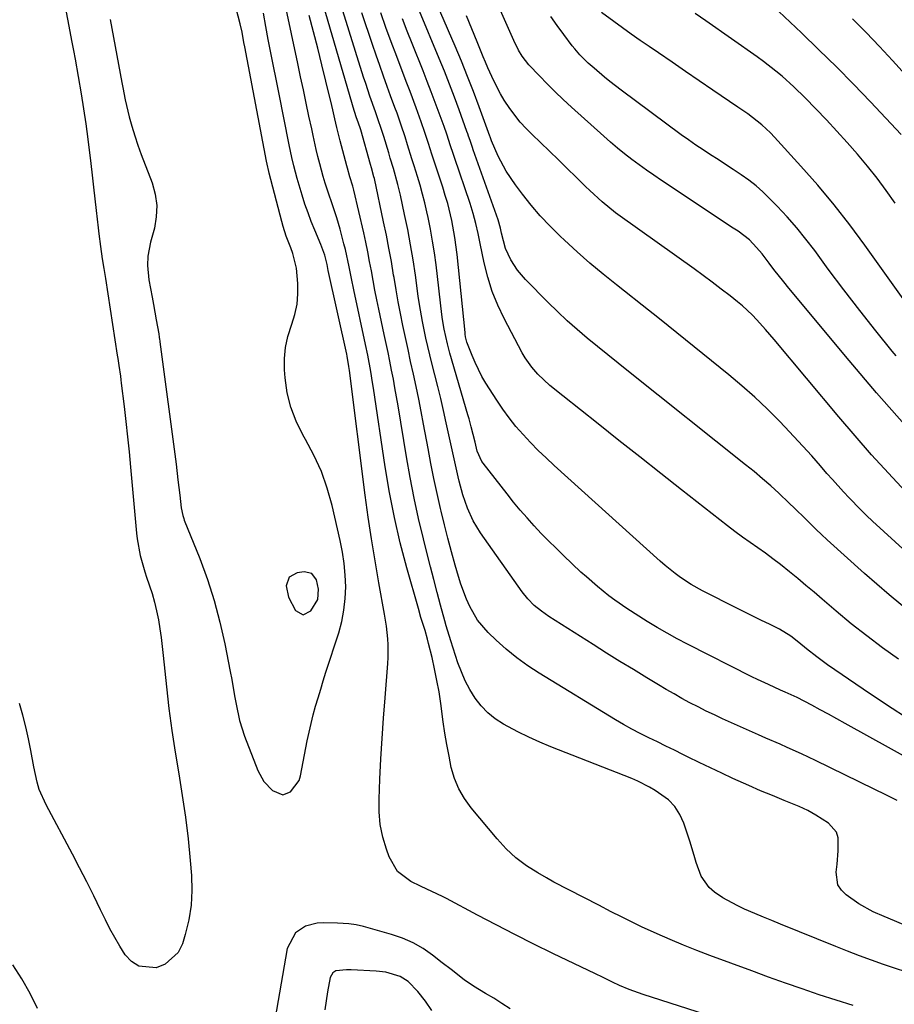
# Model space of a CAD drawing. Units: inches. Extents: x 1841480 to 1846811, y 452831 to 458151.
# Drawn here: x 1841927 to 1842175, y 457353 to 457633 of the extents above; entities that cross this region are included whole.
import ezdxf

# ---------------------------------------------------------------- set-up
doc = ezdxf.new("R2010")
doc.units = ezdxf.units.IN
doc.header["$MEASUREMENT"] = 0
for name, color, linetype in [('1', 7, 'Continuous'), ('7', 7, 'Continuous'), ('8', 7, 'Continuous')]:
    doc.layers.add(name, color=color, linetype=linetype)

msp = doc.modelspace()

# ---------------------------------------------------------------- linework, layer by layer
at = {"layer": '1', "color": 18}
msp.add_polyline3d([(1842011.52, 457471.17, 1844), (1842010.89, 457473.8, 1844), (1842009.57, 457475.57, 1844), (1842007.41, 457476.06, 1844), (1842005.43, 457475.8, 1844), (1842003.15, 457474.53, 1844), (1842002.34, 457472.05, 1844), (1842002.96, 457468.88, 1844), (1842004.99, 457465.06, 1844), (1842007.13, 457463.9, 1844), (1842009.3, 457465.02, 1844), (1842011.28, 457468.21, 1844), (1842011.52, 457471.17, 1844)], dxfattribs=at)
at = {"layer": '7', "color": 18}
for points in [[(1841937.62, 457647.28, 1848), (1841941.58, 457626.18, 1848), (1841942.03, 457623.74, 1848), (1841942.49, 457621.29, 1848), (1841943.39, 457616.4, 1848), (1841944.25, 457611.5, 1848), (1841944.93, 457607.24, 1848), (1841945.55, 457602.97, 1848), (1841945.83, 457600.83, 1848), (1841946.1, 457598.69, 1848), (1841946.93, 457591.74, 1848), (1841947.33, 457588.41, 1848), (1841947.72, 457585.09, 1848), (1841948.1, 457581.77, 1848), (1841948.48, 457578.44, 1848), (1841949.03, 457573.55, 1848), (1841949.25, 457571.8, 1848), (1841949.72, 457568.28, 1848), (1841950.23, 457564.78, 1848), (1841950.68, 457561.96, 1848), (1841951.12, 457559.14, 1848), (1841954.46, 457537.47, 1848), (1841954.61, 457536.48, 1848), (1841954.91, 457534.48, 1848), (1841955.35, 457531.49, 1848), (1841955.49, 457530.49, 1848), (1841955.61, 457529.49, 1848), (1841956.42, 457522.91, 1848), (1841956.92, 457518.61, 1848), (1841957.4, 457514.31, 1848), (1841957.84, 457510.01, 1848), (1841958.25, 457505.7, 1848), (1841959.96, 457487, 1848), (1841960.14, 457485.4, 1848), (1841960.96, 457480.67, 1848), (1841962.24, 457476.03, 1848), (1841962.75, 457474.51, 1848), (1841964.33, 457469.87, 1848), (1841965.03, 457467.42, 1848), (1841965.61, 457464.95, 1848), (1841966.11, 457462.45, 1848), (1841966.52, 457459.93, 1848), (1841966.89, 457457.41, 1848), (1841967.21, 457454.88, 1848), (1841967.49, 457452.34, 1848), (1841968.39, 457443.47, 1848), (1841969.09, 457437.29, 1848), (1841969.88, 457431.12, 1848), (1841970.83, 457424.97, 1848), (1841971.87, 457418.84, 1848), (1841972.9, 457412.7, 1848), (1841973.81, 457406.55, 1848), (1841974.54, 457400.38, 1848), (1841975.16, 457394.19, 1848), (1841975.52, 457390.01, 1848), (1841975.63, 457385.76, 1848), (1841975.43, 457381.54, 1848), (1841974.74, 457377.38, 1848), (1841973.74, 457373.25, 1848), (1841972.92, 457370.58, 1848), (1841971.72, 457368.2, 1848), (1841968.04, 457364.84, 1848), (1841965.5, 457363.86, 1848), (1841960.56, 457364.33, 1848), (1841958.54, 457365.65, 1848), (1841956.74, 457367.5, 1848), (1841955.21, 457369.92, 1848), (1841953.75, 457372.38, 1848), (1841952.39, 457374.9, 1848), (1841951.1, 457377.46, 1848), (1841949.75, 457380.26, 1848), (1841947.8, 457384.23, 1848), (1841945.83, 457388.19, 1848), (1841943.8, 457392.12, 1848), (1841941.75, 457396.04, 1848), (1841934.33, 457410, 1848), (1841932.3, 457414.33, 1848), (1841931.73, 457416.47, 1848), (1841930.85, 457420.82, 1848), (1841930.01, 457425.4, 1848), (1841929.33, 457428.76, 1848), (1841928.57, 457432.11, 1848), (1841927.7, 457435.43, 1848), (1841926.75, 457438.73, 1848)], [(1842181.28, 457478.66, 1866), (1842168.46, 457490.44, 1866), (1842166.76, 457492.04, 1866), (1842165.08, 457493.66, 1866), (1842161.82, 457497.01, 1866), (1842160.24, 457498.72, 1866), (1842157.11, 457502.19, 1866), (1842155.57, 457503.95, 1866), (1842153.73, 457506.07, 1866), (1842151.26, 457508.87, 1866), (1842148.76, 457511.65, 1866), (1842146.22, 457514.39, 1866), (1842143.65, 457517.11, 1866), (1842142.07, 457518.74, 1866), (1842138.63, 457522.19, 1866), (1842135.11, 457525.55, 1866), (1842131.46, 457528.77, 1866), (1842127.73, 457531.91, 1866), (1842117.98, 457539.81, 1866), (1842113.05, 457543.77, 1866), (1842108.12, 457547.72, 1866), (1842103.17, 457551.65, 1866), (1842098.21, 457555.56, 1866), (1842095.92, 457557.35, 1866), (1842092.14, 457560.4, 1866), (1842088.41, 457563.52, 1866), (1842084.76, 457566.74, 1866), (1842081.18, 457570.03, 1866), (1842079.93, 457571.21, 1866), (1842077.09, 457574.02, 1866), (1842074.34, 457576.93, 1866), (1842071.75, 457579.97, 1866), (1842069.25, 457583.1, 1866), (1842067.29, 457585.68, 1866), (1842064.63, 457589.62, 1866), (1842062.44, 457593.84, 1866), (1842060.49, 457598.2, 1866), (1842060.1, 457599.3, 1866), (1842060.03, 457599.52, 1866), (1842057.02, 457607.79, 1866), (1842055.4, 457612.13, 1866), (1842053.72, 457616.45, 1866), (1842051.97, 457620.74, 1866), (1842050.17, 457625.01, 1866), (1842042.06, 457643.81, 1866)], [(1842180.26, 457374.82, 1854), (1842172.87, 457377.91, 1854), (1842171.8, 457378.36, 1854), (1842168.61, 457379.73, 1854), (1842164.59, 457381.97, 1854), (1842161.01, 457384.47, 1854), (1842159.66, 457385.81, 1854), (1842158.67, 457387.31, 1854), (1842158.14, 457390.96, 1854), (1842158.41, 457393.2, 1854), (1842158.78, 457396.99, 1854), (1842158.75, 457400.64, 1854), (1842158.26, 457402.24, 1854), (1842156.01, 457404.81, 1854), (1842152.44, 457407.09, 1854), (1842150.11, 457408.4, 1854), (1842147.71, 457409.55, 1854), (1842143.47, 457411.28, 1854), (1842140.1, 457412.63, 1854), (1842136.74, 457414.01, 1854), (1842133.41, 457415.46, 1854), (1842128.93, 457417.48, 1854), (1842125.74, 457418.96, 1854), (1842122.56, 457420.47, 1854), (1842119.39, 457422, 1854), (1842116.23, 457423.55, 1854), (1842114.76, 457424.28, 1854), (1842112.34, 457425.48, 1854), (1842109.92, 457426.66, 1854), (1842107.5, 457427.84, 1854), (1842105.08, 457429.01, 1854), (1842102.67, 457430.21, 1854), (1842100.29, 457431.46, 1854), (1842097.94, 457432.78, 1854), (1842095.62, 457434.14, 1854), (1842074, 457447.28, 1854), (1842070.77, 457449.4, 1854), (1842067.64, 457451.64, 1854), (1842064.67, 457454.09, 1854), (1842061.8, 457456.68, 1854), (1842059.52, 457458.89, 1854), (1842056.58, 457462.31, 1854), (1842054.32, 457466.21, 1854), (1842053.41, 457468.3, 1854), (1842051.83, 457472.57, 1854), (1842051.16, 457474.75, 1854), (1842050.25, 457477.94, 1854), (1842049.19, 457481.73, 1854), (1842048.17, 457485.54, 1854), (1842047.2, 457489.36, 1854), (1842046.27, 457493.19, 1854), (1842046.08, 457493.98, 1854), (1842045.11, 457498.22, 1854), (1842044.19, 457502.47, 1854), (1842043.33, 457506.73, 1854), (1842042.52, 457511, 1854), (1842041.25, 457517.93, 1854), (1842040.59, 457521.46, 1854), (1842039.9, 457525, 1854), (1842039.16, 457528.52, 1854), (1842038.4, 457532.03, 1854), (1842037.59, 457535.68, 1854), (1842036.85, 457539.06, 1854), (1842036.13, 457542.44, 1854), (1842035.41, 457545.82, 1854), (1842034.72, 457549.21, 1854), (1842034.06, 457552.6, 1854), (1842033.46, 457556, 1854), (1842032.89, 457559.41, 1854), (1842032.77, 457560.16, 1854), (1842032.14, 457563.94, 1854), (1842031.46, 457567.72, 1854), (1842030.73, 457571.48, 1854), (1842029.95, 457575.24, 1854), (1842027.31, 457587.47, 1854), (1842027.2, 457587.98, 1854), (1842026.53, 457590.51, 1854), (1842026.25, 457591.51, 1854), (1842023.44, 457601.26, 1854), (1842023.34, 457601.59, 1854), (1842022.8, 457603.22, 1854), (1842022.19, 457605.01, 1854), (1842021.81, 457606.21, 1854), (1842021.63, 457606.82, 1854), (1842012.24, 457638.89, 1854)], [(1841952.45, 457632.53, 1846), (1841955.8, 457614.73, 1846), (1841956.05, 457613.32, 1846), (1841956.69, 457609.77, 1846), (1841957.88, 457605.02, 1846), (1841958.61, 457602.31, 1846), (1841959.41, 457599.62, 1846), (1841960.3, 457596.96, 1846), (1841961.26, 457594.32, 1846), (1841964.35, 457586.24, 1846), (1841965.22, 457583.07, 1846), (1841965.68, 457579.88, 1846), (1841965.53, 457576.65, 1846), (1841964.97, 457573.41, 1846), (1841963.9, 457569.51, 1846), (1841963.15, 457565.52, 1846), (1841963.01, 457562.81, 1846), (1841963.41, 457558.77, 1846), (1841964.35, 457553.91, 1846), (1841964.75, 457551.77, 1846), (1841965.52, 457547.49, 1846), (1841966.21, 457543.52, 1846), (1841966.36, 457542.53, 1846), (1841966.46, 457541.87, 1846), (1841966.5, 457541.54, 1846), (1841966.55, 457541.2, 1846), (1841971.11, 457506.56, 1846), (1841971.67, 457502.14, 1846), (1841971.92, 457499.93, 1846), (1841972.17, 457497.72, 1846), (1841972.55, 457494.18, 1846), (1841973, 457491.99, 1846), (1841973.28, 457491.14, 1846), (1841973.44, 457490.72, 1846), (1841977.82, 457479.81, 1846), (1841980, 457473.89, 1846), (1841981.95, 457467.89, 1846), (1841983.57, 457461.8, 1846), (1841984.95, 457455.64, 1846), (1841986.48, 457447.83, 1846), (1841986.92, 457445.51, 1846), (1841987.73, 457440.87, 1846), (1841988.11, 457438.55, 1846), (1841989.07, 457433.95, 1846), (1841990.51, 457429.49, 1846), (1841994.26, 457419.7, 1846), (1841995.97, 457416.61, 1846), (1841998.46, 457414.1, 1846), (1842001.34, 457412.87, 1846), (1842003.59, 457413.66, 1846), (1842005.97, 457416.92, 1846), (1842006.38, 457418.24, 1846), (1842008.31, 457428.13, 1846), (1842008.83, 457430.6, 1846), (1842009.38, 457433.06, 1846), (1842010, 457435.5, 1846), (1842010.67, 457437.93, 1846), (1842011.38, 457440.35, 1846), (1842012.1, 457442.77, 1846), (1842012.84, 457445.18, 1846), (1842013.6, 457447.59, 1846), (1842017.2, 457458.8, 1846), (1842018.06, 457461.99, 1846), (1842018.71, 457465.21, 1846), (1842019.06, 457468.48, 1846), (1842019.2, 457471.78, 1846), (1842019.07, 457475.09, 1846), (1842018.8, 457478.38, 1846), (1842018.3, 457481.65, 1846), (1842017.66, 457484.9, 1846), (1842015.33, 457494.86, 1846), (1842013.96, 457499.74, 1846), (1842012.3, 457504.5, 1846), (1842010.21, 457509.1, 1846), (1842007.84, 457513.58, 1846), (1842007.07, 457514.88, 1846), (1842005.16, 457518.72, 1846), (1842003.62, 457522.67, 1846), (1842002.64, 457526.8, 1846), (1842002.03, 457531.04, 1846), (1842001.87, 457533.27, 1846), (1842001.85, 457536.46, 1846), (1842002.11, 457539.61, 1846), (1842002.78, 457542.7, 1846), (1842003.9, 457546.18, 1846), (1842004.78, 457549.01, 1846), (1842005.4, 457551.88, 1846), (1842005.63, 457554.81, 1846), (1842005.6, 457557.78, 1846), (1842005.28, 457562.05, 1846), (1842004.23, 457566.21, 1846), (1842003.61, 457567.82, 1846), (1842002.36, 457571.14, 1846), (1842001.46, 457573.94, 1846), (1842001.06, 457575.35, 1846), (1841997.5, 457589.03, 1846), (1841997.4, 457589.45, 1846), (1841996.93, 457591.58, 1846), (1841996.76, 457592.44, 1846), (1841990.59, 457624.85, 1846), (1841990.37, 457626.03, 1846), (1841989.83, 457628.95, 1846), (1841989.31, 457631.33, 1846), (1841988.16, 457635.72, 1846)], [(1842175.44, 457411.24, 1856), (1842172.2, 457412.83, 1856), (1842168.95, 457414.42, 1856), (1842152.35, 457422.58, 1856), (1842148.35, 457424.49, 1856), (1842144.31, 457426.29, 1856), (1842142.29, 457427.17, 1856), (1842138.23, 457428.95, 1856), (1842136.21, 457429.84, 1856), (1842125.98, 457434.41, 1856), (1842123.65, 457435.48, 1856), (1842121.32, 457436.59, 1856), (1842119.02, 457437.75, 1856), (1842116.74, 457438.94, 1856), (1842114.48, 457440.17, 1856), (1842112.24, 457441.43, 1856), (1842110.01, 457442.72, 1856), (1842107.8, 457444.04, 1856), (1842104.54, 457446, 1856), (1842100.72, 457448.33, 1856), (1842096.91, 457450.67, 1856), (1842093.11, 457453.03, 1856), (1842089.33, 457455.42, 1856), (1842076.79, 457463.37, 1856), (1842074.64, 457464.85, 1856), (1842072.63, 457466.51, 1856), (1842070.79, 457468.36, 1856), (1842069.17, 457470.4, 1856), (1842057.37, 457487.14, 1856), (1842055.3, 457490.52, 1856), (1842053.67, 457494.13, 1856), (1842052.38, 457497.9, 1856), (1842051.34, 457501.74, 1856), (1842051.06, 457502.94, 1856), (1842050.47, 457505.48, 1856), (1842049.89, 457508.03, 1856), (1842049.34, 457510.58, 1856), (1842048.8, 457513.13, 1856), (1842048.43, 457514.88, 1856), (1842047.69, 457518.3, 1856), (1842046.93, 457521.72, 1856), (1842046.12, 457525.13, 1856), (1842045.28, 457528.53, 1856), (1842043.6, 457535.17, 1856), (1842043.03, 457537.53, 1856), (1842041.94, 457542.25, 1856), (1842040.96, 457546.99, 1856), (1842040.13, 457551.76, 1856), (1842039.77, 457554.16, 1856), (1842038.94, 457560.11, 1856), (1842038.29, 457564.43, 1856), (1842037.58, 457568.73, 1856), (1842036.76, 457573.02, 1856), (1842035.89, 457577.3, 1856), (1842034.7, 457582.79, 1856), (1842033.99, 457585.82, 1856), (1842032.72, 457590.32, 1856), (1842031.83, 457593.3, 1856), (1842031.38, 457594.79, 1856), (1842029.98, 457599.43, 1856), (1842029.35, 457601.44, 1856), (1842028.32, 457604.44, 1856), (1842027.62, 457606.43, 1856), (1842026.07, 457610.84, 1856), (1842024.86, 457614.46, 1856), (1842024.28, 457616.27, 1856), (1842017.93, 457636.58, 1856)], [(1842180.33, 457463.58, 1864), (1842173.21, 457469.49, 1864), (1842166.22, 457475.57, 1864), (1842155.62, 457485.13, 1864), (1842154.05, 457486.58, 1864), (1842152.49, 457488.04, 1864), (1842149.45, 457491.04, 1864), (1842146.41, 457494.05, 1864), (1842144.87, 457495.52, 1864), (1842141.91, 457498.3, 1864), (1842139.62, 457500.39, 1864), (1842137.29, 457502.44, 1864), (1842134.92, 457504.43, 1864), (1842132.52, 457506.39, 1864), (1842099.32, 457532.81, 1864), (1842096.39, 457535.16, 1864), (1842093.46, 457537.52, 1864), (1842090.54, 457539.9, 1864), (1842087.63, 457542.28, 1864), (1842084.77, 457544.71, 1864), (1842081.95, 457547.2, 1864), (1842079.22, 457549.78, 1864), (1842076.54, 457552.41, 1864), (1842070.17, 457558.85, 1864), (1842067.87, 457561.52, 1864), (1842065.97, 457564.49, 1864), (1842064.46, 457567.67, 1864), (1842063.36, 457572.05, 1864), (1842063.05, 457573.45, 1864), (1842062.4, 457575.76, 1864), (1842055.34, 457595.63, 1864), (1842055.11, 457596.28, 1864), (1842054.44, 457598.24, 1864), (1842054, 457599.55, 1864), (1842053.77, 457600.21, 1864), (1842053.53, 457600.86, 1864), (1842051.34, 457606.92, 1864), (1842049.98, 457610.6, 1864), (1842048.59, 457614.26, 1864), (1842047.15, 457617.9, 1864), (1842045.67, 457621.53, 1864), (1842040.11, 457634.93, 1864)], [(1842183.27, 457544.81, 1874), (1842166.33, 457568.6, 1874), (1842162.03, 457574.4, 1874), (1842157.6, 457580.09, 1874), (1842152.97, 457585.62, 1874), (1842148.2, 457591.03, 1874), (1842140.73, 457599.2, 1874), (1842139.56, 457600.42, 1874), (1842137.1, 457602.71, 1874), (1842134.46, 457604.81, 1874), (1842133.11, 457605.82, 1874), (1842130.35, 457607.76, 1874), (1842123.25, 457612.58, 1874), (1842119.38, 457615.2, 1874), (1842115.52, 457617.83, 1874), (1842111.66, 457620.46, 1874), (1842107.81, 457623.09, 1874), (1842105.15, 457624.91, 1874), (1842102.63, 457626.65, 1874), (1842100.12, 457628.4, 1874), (1842097.63, 457630.17, 1874), (1842095.14, 457631.96, 1874), (1842091.64, 457634.57, 1874)], [(1842176.61, 457599.99, 1878), (1842167.87, 457609.23, 1878), (1842163.08, 457614.22, 1878), (1842158.23, 457619.15, 1878), (1842153.3, 457623.99, 1878), (1842148.31, 457628.79, 1878), (1842141.92, 457634.82, 1878)], [(1842144.1, 457343.26, 1848), (1842103.46, 457356.25, 1848), (1842102.15, 457356.69, 1848), (1842099.56, 457357.64, 1848), (1842096.73, 457358.82, 1848), (1842094.79, 457359.72, 1848), (1842091.92, 457361.17, 1848), (1842089.99, 457362.11, 1848), (1842077.9, 457367.91, 1848), (1842072.51, 457370.55, 1848), (1842067.14, 457373.22, 1848), (1842061.81, 457375.97, 1848), (1842056.5, 457378.76, 1848), (1842047.72, 457383.46, 1848), (1842046.82, 457383.93, 1848), (1842044.98, 457384.82, 1848), (1842042.2, 457386.07, 1848), (1842040.36, 457386.94, 1848), (1842037.68, 457388.27, 1848), (1842033.9, 457391.14, 1848), (1842031.49, 457395.23, 1848), (1842030.73, 457397.4, 1848), (1842029.73, 457400.89, 1848), (1842029, 457404.42, 1848), (1842028.69, 457408, 1848), (1842028.64, 457411.63, 1848), (1842028.9, 457417.31, 1848), (1842029.19, 457423.06, 1848), (1842029.52, 457428.8, 1848), (1842029.92, 457434.55, 1848), (1842030.35, 457440.29, 1848), (1842031.14, 457450.05, 1848), (1842031.24, 457451.81, 1848), (1842031.24, 457455.33, 1848), (1842031.13, 457457.09, 1848), (1842030.76, 457460.6, 1848), (1842030.21, 457464.08, 1848), (1842028.58, 457472.97, 1848), (1842027.51, 457479.16, 1848), (1842026.49, 457485.35, 1848), (1842025.59, 457491.57, 1848), (1842024.74, 457497.79, 1848), (1842020.27, 457533.06, 1848), (1842020.11, 457534.23, 1848), (1842019.62, 457537.14, 1848), (1842019.5, 457537.72, 1848), (1842014.25, 457561.48, 1848), (1842013.9, 457563.11, 1848), (1842013.24, 457565.81, 1848), (1842012.18, 457568.83, 1848), (1842010.45, 457572.88, 1848), (1842009.45, 457575.32, 1848), (1842008.51, 457577.78, 1848), (1842007.65, 457580.27, 1848), (1842006.86, 457582.78, 1848), (1842005.44, 457587.52, 1848), (1842004.49, 457591.06, 1848), (1842003.96, 457593.45, 1848), (1842003.21, 457597.04, 1848), (1842000.21, 457611.91, 1848), (1841999.46, 457615.65, 1848), (1841998.72, 457619.38, 1848), (1841997.99, 457623.12, 1848), (1841997.27, 457626.86, 1848), (1841996.57, 457630.6, 1848), (1841995.89, 457634.35, 1848)], [(1842178.45, 457362.47, 1852), (1842174.45, 457363.78, 1852), (1842171.59, 457364.76, 1852), (1842168.19, 457365.96, 1852), (1842164.79, 457367.2, 1852), (1842161.42, 457368.5, 1852), (1842158.06, 457369.83, 1852), (1842142.37, 457376.22, 1852), (1842139.96, 457377.21, 1852), (1842137.55, 457378.21, 1852), (1842135.14, 457379.22, 1852), (1842132.24, 457380.45, 1852), (1842130.12, 457381.44, 1852), (1842126.07, 457383.7, 1852), (1842123.71, 457385.27, 1852), (1842122.19, 457386.61, 1852), (1842119.89, 457389.82, 1852), (1842118.53, 457393.69, 1852), (1842117.92, 457395.69, 1852), (1842116.66, 457399.67, 1852), (1842115, 457404.78, 1852), (1842113.89, 457407.25, 1852), (1842112.49, 457409.5, 1852), (1842110.65, 457411.41, 1852), (1842106.92, 457414.09, 1852), (1842105.32, 457415.03, 1852), (1842102.01, 457416.71, 1852), (1842100.3, 457417.43, 1852), (1842077.33, 457426.47, 1852), (1842074.18, 457427.79, 1852), (1842071.06, 457429.18, 1852), (1842067.99, 457430.69, 1852), (1842063.9, 457432.88, 1852), (1842061.57, 457434.38, 1852), (1842059.43, 457436.08, 1852), (1842057.55, 457438.08, 1852), (1842055.85, 457440.26, 1852), (1842054.4, 457442.65, 1852), (1842053.08, 457445.11, 1852), (1842051.97, 457447.66, 1852), (1842051, 457450.28, 1852), (1842049, 457456.46, 1852), (1842047.7, 457460.73, 1852), (1842047.3, 457462.16, 1852), (1842046.1, 457466.56, 1852), (1842045.12, 457470.2, 1852), (1842044.16, 457473.84, 1852), (1842043.21, 457477.48, 1852), (1842042.28, 457481.13, 1852), (1842041.21, 457485.35, 1852), (1842039.83, 457491.13, 1852), (1842038.55, 457496.92, 1852), (1842037.42, 457502.75, 1852), (1842036.39, 457508.6, 1852), (1842034.03, 457523.08, 1852), (1842033.6, 457525.61, 1852), (1842033.16, 457528.15, 1852), (1842032.69, 457530.67, 1852), (1842032.2, 457533.19, 1852), (1842031.69, 457535.71, 1852), (1842031.18, 457538.23, 1852), (1842030.65, 457540.75, 1852), (1842030.12, 457543.26, 1852), (1842028.58, 457550.46, 1852), (1842028.02, 457553.16, 1852), (1842027.48, 457555.87, 1852), (1842026.97, 457558.58, 1852), (1842026.47, 457561.3, 1852), (1842025.98, 457564.01, 1852), (1842025.45, 457566.72, 1852), (1842024.88, 457569.42, 1852), (1842024.29, 457572.12, 1852), (1842021.53, 457584.19, 1852), (1842021.25, 457585.29, 1852), (1842020.41, 457588, 1852), (1842019.68, 457590.45, 1852), (1842019.51, 457591.06, 1852), (1842017.66, 457598.15, 1852), (1842016.71, 457601.93, 1852), (1842016.12, 457604.45, 1852), (1842015.52, 457606.98, 1852), (1842015.22, 457608.24, 1852), (1842013.6, 457615.08, 1852), (1842012.47, 457619.75, 1852), (1842011.3, 457624.42, 1852), (1842010.09, 457629.07, 1852), (1842008.84, 457633.72, 1852)], [(1842186.96, 457418.54, 1858), (1842160.74, 457433.06, 1858), (1842158.37, 457434.36, 1858), (1842156, 457435.66, 1858), (1842153.62, 457436.95, 1858), (1842151.23, 457438.23, 1858), (1842147.1, 457440.42, 1858), (1842143.75, 457441.95, 1858), (1842142.4, 457442.55, 1858), (1842139, 457444.07, 1858), (1842135.87, 457445.55, 1858), (1842134.31, 457446.32, 1858), (1842116.06, 457455.52, 1858), (1842113.15, 457457.04, 1858), (1842110.27, 457458.62, 1858), (1842107.44, 457460.29, 1858), (1842104.64, 457462.01, 1858), (1842098.84, 457465.69, 1858), (1842095.41, 457468.02, 1858), (1842093.74, 457469.25, 1858), (1842090.51, 457471.85, 1858), (1842087.39, 457474.58, 1858), (1842085.86, 457475.99, 1858), (1842080.92, 457480.66, 1858), (1842078.79, 457482.72, 1858), (1842076.68, 457484.81, 1858), (1842074.62, 457486.94, 1858), (1842072.58, 457489.1, 1858), (1842070.59, 457491.31, 1858), (1842068.65, 457493.54, 1858), (1842066.76, 457495.83, 1858), (1842064.91, 457498.15, 1858), (1842058.18, 457506.82, 1858), (1842057.81, 457507.34, 1858), (1842056.49, 457510.22, 1858), (1842055.84, 457512.75, 1858), (1842054.78, 457517.09, 1858), (1842054.15, 457519.4, 1858), (1842053.82, 457520.56, 1858), (1842048.73, 457537.98, 1858), (1842048, 457540.69, 1858), (1842047.11, 457544.8, 1858), (1842046.66, 457547.57, 1858), (1842046.47, 457548.96, 1858), (1842044.79, 457563.02, 1858), (1842044.34, 457566.4, 1858), (1842043.82, 457569.77, 1858), (1842043.21, 457573.13, 1858), (1842042.53, 457576.47, 1858), (1842042.19, 457578.04, 1858), (1842041.61, 457580.58, 1858), (1842040.97, 457583.11, 1858), (1842040.27, 457585.62, 1858), (1842039.53, 457588.12, 1858), (1842038.59, 457591.13, 1858), (1842037.97, 457593.1, 1858), (1842036.74, 457597.04, 1858), (1842036.03, 457599.29, 1858), (1842034.91, 457602.64, 1858), (1842033.74, 457605.98, 1858), (1842033.14, 457607.65, 1858), (1842031.92, 457610.97, 1858), (1842030.96, 457613.57, 1858), (1842029.88, 457616.54, 1858), (1842028.82, 457619.51, 1858), (1842027.79, 457622.49, 1858), (1842026.78, 457625.48, 1858), (1842023.79, 457634.43, 1858)], [(1842175.86, 457451.27, 1862), (1842171.31, 457454.52, 1862), (1842166.83, 457457.87, 1862), (1842162.45, 457461.35, 1862), (1842158.15, 457464.92, 1862), (1842154.21, 457468.3, 1862), (1842151.92, 457470.25, 1862), (1842149.62, 457472.18, 1862), (1842147.31, 457474.11, 1862), (1842144.99, 457476.02, 1862), (1842142.37, 457478.12, 1862), (1842140.26, 457479.73, 1862), (1842138.12, 457481.3, 1862), (1842135.95, 457482.83, 1862), (1842133.77, 457484.35, 1862), (1842131.61, 457485.9, 1862), (1842129.49, 457487.49, 1862), (1842127.38, 457489.11, 1862), (1842114.38, 457499.28, 1862), (1842108.45, 457503.94, 1862), (1842102.52, 457508.6, 1862), (1842096.6, 457513.27, 1862), (1842090.69, 457517.96, 1862), (1842080.73, 457525.87, 1862), (1842077.05, 457528.85, 1862), (1842073.61, 457532.1, 1862), (1842071.91, 457534.03, 1862), (1842070.01, 457536.7, 1862), (1842069.19, 457538.12, 1862), (1842064.09, 457547.81, 1862), (1842062.28, 457551.62, 1862), (1842060.7, 457555.51, 1862), (1842059.45, 457559.52, 1862), (1842058.42, 457563.61, 1862), (1842057.31, 457569.04, 1862), (1842056.7, 457571.91, 1862), (1842056.07, 457574.78, 1862), (1842055.35, 457577.63, 1862), (1842054.47, 457580.43, 1862), (1842050.01, 457593.48, 1862), (1842049.64, 457594.57, 1862), (1842048.9, 457596.75, 1862), (1842047.81, 457600.03, 1862), (1842047.05, 457602.2, 1862), (1842045.66, 457606.05, 1862), (1842044.57, 457609.06, 1862), (1842043.45, 457612.06, 1862), (1842042.3, 457615.04, 1862), (1842041.13, 457618.02, 1862), (1842038.03, 457625.79, 1862), (1842036.65, 457629.27, 1862), (1842035.29, 457632.75, 1862)], [(1842177.85, 457498.84, 1868), (1842172.99, 457504, 1868), (1842168.21, 457509.23, 1868), (1842163.54, 457514.55, 1868), (1842158.94, 457519.94, 1868), (1842140.6, 457541.87, 1868), (1842139.39, 457543.3, 1868), (1842138.17, 457544.71, 1868), (1842135.67, 457547.49, 1868), (1842134.38, 457548.84, 1868), (1842131.65, 457551.38, 1868), (1842130.21, 457552.57, 1868), (1842128.13, 457554.22, 1868), (1842125.6, 457556.19, 1868), (1842123.06, 457558.13, 1868), (1842120.49, 457560.03, 1868), (1842117.9, 457561.91, 1868), (1842096.97, 457576.86, 1868), (1842095.67, 457577.81, 1868), (1842091.91, 457580.87, 1868), (1842088.33, 457584.15, 1868), (1842087.17, 457585.27, 1868), (1842084.48, 457587.91, 1868), (1842081.97, 457590.36, 1868), (1842079.46, 457592.81, 1868), (1842076.94, 457595.24, 1868), (1842074.41, 457597.67, 1868), (1842072.04, 457599.94, 1868), (1842070.32, 457601.69, 1868), (1842068.67, 457603.49, 1868), (1842065.67, 457607.36, 1868), (1842064.09, 457609.72, 1868), (1842063.02, 457611.48, 1868), (1842061.15, 457615.14, 1868), (1842059.47, 457618.91, 1868), (1842058.82, 457620.46, 1868), (1842058.17, 457622.01, 1868), (1842056.43, 457626.26, 1868), (1842054.93, 457629.93, 1868), (1842053.43, 457633.59, 1868)], [(1842175.15, 457537.27, 1872), (1842174.05, 457538.6, 1872), (1842169.41, 457544.32, 1872), (1842164.83, 457550.1, 1872), (1842160.35, 457555.95, 1872), (1842155.93, 457561.86, 1872), (1842152.11, 457567.06, 1872), (1842149.59, 457570.35, 1872), (1842146.99, 457573.56, 1872), (1842144.25, 457576.67, 1872), (1842141.42, 457579.7, 1872), (1842139.32, 457581.86, 1872), (1842137.42, 457583.69, 1872), (1842135.46, 457585.43, 1872), (1842133.39, 457587.04, 1872), (1842131.25, 457588.57, 1872), (1842128.96, 457590.1, 1872), (1842126.85, 457591.48, 1872), (1842124.73, 457592.85, 1872), (1842122.6, 457594.21, 1872), (1842120.49, 457595.59, 1872), (1842118.39, 457597, 1872), (1842116.33, 457598.44, 1872), (1842114.28, 457599.92, 1872), (1842097.21, 457612.55, 1872), (1842094.03, 457615, 1872), (1842092.48, 457616.27, 1872), (1842089.6, 457618.74, 1872), (1842087.94, 457620.23, 1872), (1842085.56, 457622.59, 1872), (1842084.1, 457624.26, 1872), (1842083.4, 457625.14, 1872), (1842080.96, 457628.33, 1872), (1842079.11, 457630.84, 1872), (1842077.31, 457633.39, 1872)], [(1842174.9, 457580.54, 1876), (1842172.36, 457584.1, 1876), (1842169.75, 457587.61, 1876), (1842167.02, 457591.03, 1876), (1842164.22, 457594.4, 1876), (1842161.33, 457597.69, 1876), (1842158.4, 457600.94, 1876), (1842155.41, 457604.13, 1876), (1842152.37, 457607.29, 1876), (1842149.39, 457610.33, 1876), (1842146.17, 457613.47, 1876), (1842142.84, 457616.48, 1876), (1842141.12, 457617.93, 1876), (1842137.59, 457620.7, 1876), (1842135.77, 457622.02, 1876), (1842121.28, 457632.18, 1876), (1842118.24, 457634.3, 1876)], [(1842065.77, 457352.22, 1846), (1842063.47, 457353.73, 1846), (1842061.13, 457355.18, 1846), (1842058.77, 457356.59, 1846), (1842055.39, 457358.6, 1846), (1842052.79, 457360.38, 1846), (1842049.04, 457363.31, 1846), (1842046.55, 457365.26, 1846), (1842043.81, 457367.4, 1846), (1842041.1, 457369.27, 1846), (1842038.28, 457370.91, 1846), (1842035.29, 457372.21, 1846), (1842032.18, 457373.29, 1846), (1842024.23, 457375.54, 1846), (1842022.17, 457376, 1846), (1842020.06, 457376.25, 1846), (1842016.88, 457376.43, 1846), (1842012.91, 457376.57, 1846), (1842011.15, 457376.48, 1846), (1842007.83, 457375.59, 1846), (1842004.93, 457373.7, 1846), (1842002.59, 457369.34, 1846), (1841997.85, 457342, 1846)], [(1841931.82, 457352.32, 1846), (1841929.77, 457356.57, 1846), (1841927.43, 457360.68, 1846), (1841924.89, 457364.68, 1846)], [(1842043.61, 457351.77, 1844), (1842041.81, 457354.4, 1844), (1842039.61, 457357.15, 1844), (1842036.88, 457359.91, 1844), (1842034.58, 457361.37, 1844), (1842030.6, 457362.59, 1844), (1842027.82, 457362.91, 1844), (1842020.73, 457363.22, 1844), (1842019.44, 457363.27, 1844), (1842016.4, 457362.99, 1844), (1842015.53, 457362.42, 1844), (1842014.82, 457361.11, 1844), (1842014.07, 457357.03, 1844), (1842013.63, 457354.46, 1844), (1842013.24, 457351.87, 1844)]]:
    msp.add_polyline3d(points, dxfattribs=at)
at = {"layer": '8', "color": 18}
for points in [[(1842177.57, 457517.83, 1870), (1842169.62, 457526.8, 1870), (1842161.84, 457535.92, 1870), (1842144.78, 457556.47, 1870), (1842143.35, 457558.22, 1870), (1842140.55, 457561.75, 1870), (1842139.18, 457563.54, 1870), (1842137.19, 457566.13, 1870), (1842135.59, 457568, 1870), (1842133.57, 457570.08, 1870), (1842130.36, 457572.56, 1870), (1842129.02, 457573.46, 1870), (1842108.67, 457586.96, 1870), (1842106.54, 457588.41, 1870), (1842104.42, 457589.87, 1870), (1842102.34, 457591.38, 1870), (1842100.27, 457592.91, 1870), (1842098.24, 457594.49, 1870), (1842096.23, 457596.1, 1870), (1842094.27, 457597.77, 1870), (1842092.34, 457599.47, 1870), (1842083.18, 457607.73, 1870), (1842080.84, 457609.88, 1870), (1842078.54, 457612.08, 1870), (1842076.3, 457614.33, 1870), (1842074.09, 457616.61, 1870), (1842071.12, 457619.74, 1870), (1842069.22, 457622.14, 1870), (1842068.17, 457623.9, 1870), (1842066.81, 457626.65, 1870), (1842061.56, 457638.63, 1870)], [(1842163, 457353.1, 1850), (1842158.17, 457354.61, 1850), (1842153.35, 457356.19, 1850), (1842148.56, 457357.83, 1850), (1842143.78, 457359.51, 1850), (1842139.01, 457361.22, 1850), (1842134.25, 457362.96, 1850), (1842122.42, 457367.32, 1850), (1842118.65, 457368.76, 1850), (1842114.9, 457370.25, 1850), (1842111.18, 457371.82, 1850), (1842107.48, 457373.44, 1850), (1842103.05, 457375.46, 1850), (1842100.16, 457376.84, 1850), (1842097.31, 457378.27, 1850), (1842094.46, 457379.73, 1850), (1842090.92, 457381.58, 1850), (1842086.66, 457383.75, 1850), (1842082.39, 457385.89, 1850), (1842078.17, 457388.13, 1850), (1842076.08, 457389.29, 1850), (1842073.61, 457390.71, 1850), (1842070.42, 457392.76, 1850), (1842067.41, 457395.02, 1850), (1842064.66, 457397.58, 1850), (1842062.08, 457400.35, 1850), (1842054.71, 457409.15, 1850), (1842052.82, 457411.78, 1850), (1842051.21, 457414.54, 1850), (1842050.02, 457417.51, 1850), (1842049.12, 457420.62, 1850), (1842048.47, 457423.84, 1850), (1842047.86, 457427.07, 1850), (1842047.33, 457430.31, 1850), (1842046.85, 457433.56, 1850), (1842046.14, 457438.73, 1850), (1842045.64, 457442.01, 1850), (1842045.06, 457445.28, 1850), (1842044.39, 457448.52, 1850), (1842043.65, 457451.76, 1850), (1842042.69, 457455.69, 1850), (1842042.37, 457456.95, 1850), (1842041.67, 457459.43, 1850), (1842040.52, 457463.13, 1850), (1842039.79, 457465.61, 1850), (1842036.51, 457477.21, 1850), (1842034.65, 457484.29, 1850), (1842032.98, 457491.4, 1850), (1842031.58, 457498.57, 1850), (1842030.37, 457505.78, 1850), (1842027.06, 457528.11, 1850), (1842026.82, 457529.67, 1850), (1842026.32, 457532.77, 1850), (1842025.47, 457537.4, 1850), (1842024.83, 457540.47, 1850), (1842021.48, 457555.93, 1850), (1842020.8, 457559.19, 1850), (1842020.16, 457562.46, 1850), (1842019.1, 457567.35, 1850), (1842018.7, 457568.97, 1850), (1842017.59, 457573.14, 1850), (1842016.67, 457576.33, 1850), (1842015.61, 457579.47, 1850), (1842014, 457584.18, 1850), (1842013.36, 457586.22, 1850), (1842012.82, 457588.04, 1850), (1842011.83, 457591.71, 1850), (1842011.33, 457593.77, 1850), (1842010.87, 457595.73, 1850), (1842009.99, 457599.65, 1850), (1842009.56, 457601.61, 1850), (1842008.79, 457605.15, 1850), (1842007.99, 457608.88, 1850), (1842007.19, 457612.61, 1850), (1842006.39, 457616.34, 1850), (1842005.6, 457620.08, 1850), (1842002.03, 457636.9, 1850)], [(1842179.15, 457433.98, 1860), (1842172.46, 457438.36, 1860), (1842165.82, 457442.81, 1860), (1842155.73, 457449.73, 1860), (1842152.69, 457451.92, 1860), (1842149.76, 457454.26, 1860), (1842147.62, 457456.04, 1860), (1842145.35, 457457.84, 1860), (1842142.07, 457459.84, 1860), (1842139.26, 457461.19, 1860), (1842136.99, 457462.29, 1860), (1842134.72, 457463.4, 1860), (1842132.46, 457464.52, 1860), (1842130.21, 457465.65, 1860), (1842120.28, 457470.66, 1860), (1842117.08, 457472.43, 1860), (1842114.02, 457474.44, 1860), (1842112.55, 457475.53, 1860), (1842109.69, 457477.83, 1860), (1842108.31, 457479.03, 1860), (1842078.22, 457506.2, 1860), (1842075.96, 457508.3, 1860), (1842073.73, 457510.45, 1860), (1842071.58, 457512.67, 1860), (1842069.46, 457514.92, 1860), (1842067.44, 457517.26, 1860), (1842065.5, 457519.66, 1860), (1842063.7, 457522.16, 1860), (1842061.98, 457524.72, 1860), (1842058.94, 457529.51, 1860), (1842057.81, 457531.41, 1860), (1842055.84, 457535.33, 1860), (1842054.99, 457537.36, 1860), (1842053.56, 457541.1, 1860), (1842053.17, 457542.65, 1860), (1842053.05, 457543.43, 1860), (1842053.01, 457543.83, 1860), (1842050.79, 457565.98, 1860), (1842050.16, 457570.83, 1860), (1842049.26, 457575.63, 1860), (1842048.09, 457580.38, 1860), (1842047.42, 457582.72, 1860), (1842046.69, 457585.06, 1860), (1842044.63, 457591.33, 1860), (1842043.63, 457594.38, 1860), (1842042.65, 457597.44, 1860), (1842041.64, 457600.5, 1860), (1842040.58, 457603.53, 1860), (1842039.15, 457607.52, 1860), (1842037.43, 457612.18, 1860), (1842036.55, 457614.5, 1860), (1842035.19, 457618.03, 1860), (1842033.64, 457622.12, 1860), (1842032.11, 457626.22, 1860), (1842030.61, 457630.33, 1860), (1842029.12, 457634.44, 1860)], [(1842177.83, 457616.92, 1880), (1842174.18, 457620.97, 1880), (1842170.47, 457624.96, 1880), (1842166.68, 457628.88, 1880), (1842162.83, 457632.74, 1880)]]:
    msp.add_polyline3d(points, dxfattribs=at)

doc.saveas('drawing.dxf')
